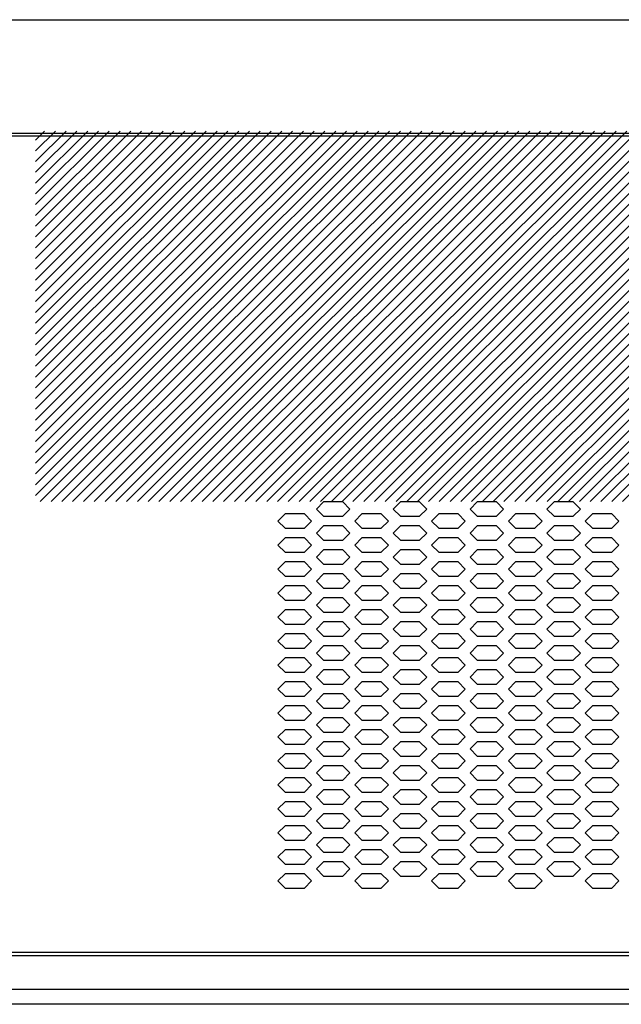
# Model space of a CAD drawing. Extents: x 36864 to 215784, y 5609 to 42115.
# Drawn here: x 190131 to 190381, y 39773 to 40183 of the extents above; entities that cross this region are included whole.
import ezdxf

# ---------------------------------------------------------------- set-up
doc = ezdxf.new("R2010")
doc.units = 0
doc.layers.get('0').update_dxf_attribs({"linetype": 'CONTINUOUS'})
for name, color, linetype in [('20_SUPERFICI', 7, 'CONTINUOUS'), ('430121901_new_view_5_BL37', 7, 'CONTINUOUS'), ('430121921_new_view_5_BL1', 7, 'CONTINUOUS'), ('430122550_new_view_5_BL6', 7, 'CONTINUOUS'), ('DISEGNO', 7, 'CONTINUOUS')]:
    doc.layers.add(name, color=color, linetype=linetype)

# ---------------------------------------------------------------- blocks, each defined once
blk = doc.blocks.new('carter-front-94')
for p, q in [((205428.94, 36105.64), (204489.24, 36105.64)), ((204489.24, 35764.44), (205428.94, 35764.44))]:
    blk.add_line(p, q)
at = {"layer": '20_SUPERFICI', "color": 3, "linetype": 'Continuous'}
for p, q in [((204619.34, 35952.16), (204616.34, 35949.16)), ((204627.34, 35952.16), (204619.34, 35952.16)), ((204630.34, 35949.16), (204627.34, 35952.16)), ((204651.34, 35952.16), (204648.34, 35949.16)), ((204659.34, 35952.16), (204651.34, 35952.16)), ((204662.34, 35949.16), (204659.34, 35952.16)), ((204683.34, 35952.16), (204680.34, 35949.16)), ((204691.34, 35952.16), (204683.34, 35952.16)), ((204694.34, 35949.16), (204691.34, 35952.16)), ((204715.34, 35952.16), (204712.34, 35949.16)), ((204723.34, 35952.16), (204715.34, 35952.16)), ((204726.34, 35949.16), (204723.34, 35952.16)), ((204603.34, 35947.16), (204600.34, 35944.16)), ((204611.34, 35947.16), (204603.34, 35947.16)), ((204614.34, 35944.16), (204611.34, 35947.16)), ((204616.34, 35949.16), (204619.34, 35946.16)), ((204627.34, 35946.16), (204630.34, 35949.16)), ((204635.34, 35947.16), (204632.34, 35944.16)), ((204643.34, 35947.16), (204635.34, 35947.16)), ((204646.34, 35944.16), (204643.34, 35947.16)), ((204648.34, 35949.16), (204651.34, 35946.16)), ((204659.34, 35946.16), (204662.34, 35949.16)), ((204667.34, 35947.16), (204664.34, 35944.16)), ((204675.34, 35947.16), (204667.34, 35947.16)), ((204678.34, 35944.16), (204675.34, 35947.16)), ((204680.34, 35949.16), (204683.34, 35946.16)), ((204691.34, 35946.16), (204694.34, 35949.16)), ((204699.34, 35947.16), (204696.34, 35944.16)), ((204707.34, 35947.16), (204699.34, 35947.16)), ((204710.34, 35944.16), (204707.34, 35947.16)), ((204712.34, 35949.16), (204715.34, 35946.16)), ((204723.34, 35946.16), (204726.34, 35949.16)), ((204731.34, 35947.16), (204728.34, 35944.16)), ((204739.34, 35947.16), (204731.34, 35947.16)), ((204742.34, 35944.16), (204739.34, 35947.16)), ((204600.34, 35944.16), (204603.34, 35941.16)), ((204611.34, 35941.16), (204614.34, 35944.16)), ((204619.34, 35946.16), (204627.34, 35946.16)), ((204632.34, 35944.16), (204635.34, 35941.16)), ((204643.34, 35941.16), (204646.34, 35944.16)), ((204651.34, 35946.16), (204659.34, 35946.16)), ((204664.34, 35944.16), (204667.34, 35941.16)), ((204675.34, 35941.16), (204678.34, 35944.16)), ((204683.34, 35946.16), (204691.34, 35946.16)), ((204696.34, 35944.16), (204699.34, 35941.16)), ((204707.34, 35941.16), (204710.34, 35944.16)), ((204715.34, 35946.16), (204723.34, 35946.16)), ((204728.34, 35944.16), (204731.34, 35941.16)), ((204739.34, 35941.16), (204742.34, 35944.16)), ((204603.34, 35941.16), (204611.34, 35941.16)), ((204619.34, 35942.16), (204616.34, 35939.16)), ((204616.34, 35939.16), (204619.34, 35936.16)), ((204627.34, 35942.16), (204619.34, 35942.16)), ((204630.34, 35939.16), (204627.34, 35942.16)), ((204627.34, 35936.16), (204630.34, 35939.16)), ((204635.34, 35941.16), (204643.34, 35941.16)), ((204651.34, 35942.16), (204648.34, 35939.16)), ((204648.34, 35939.16), (204651.34, 35936.16)), ((204659.34, 35942.16), (204651.34, 35942.16)), ((204662.34, 35939.16), (204659.34, 35942.16)), ((204659.34, 35936.16), (204662.34, 35939.16)), ((204667.34, 35941.16), (204675.34, 35941.16)), ((204683.34, 35942.16), (204680.34, 35939.16)), ((204680.34, 35939.16), (204683.34, 35936.16)), ((204691.34, 35942.16), (204683.34, 35942.16)), ((204694.34, 35939.16), (204691.34, 35942.16)), ((204691.34, 35936.16), (204694.34, 35939.16)), ((204699.34, 35941.16), (204707.34, 35941.16)), ((204715.34, 35942.16), (204712.34, 35939.16)), ((204712.34, 35939.16), (204715.34, 35936.16)), ((204723.34, 35942.16), (204715.34, 35942.16)), ((204726.34, 35939.16), (204723.34, 35942.16)), ((204723.34, 35936.16), (204726.34, 35939.16)), ((204731.34, 35941.16), (204739.34, 35941.16)), ((204603.34, 35937.16), (204600.34, 35934.16)), ((204611.34, 35937.16), (204603.34, 35937.16)), ((204614.34, 35934.16), (204611.34, 35937.16)), ((204619.34, 35936.16), (204627.34, 35936.16)), ((204635.34, 35937.16), (204632.34, 35934.16)), ((204643.34, 35937.16), (204635.34, 35937.16)), ((204646.34, 35934.16), (204643.34, 35937.16)), ((204651.34, 35936.16), (204659.34, 35936.16)), ((204667.34, 35937.16), (204664.34, 35934.16)), ((204675.34, 35937.16), (204667.34, 35937.16)), ((204678.34, 35934.16), (204675.34, 35937.16)), ((204683.34, 35936.16), (204691.34, 35936.16)), ((204699.34, 35937.16), (204696.34, 35934.16)), ((204707.34, 35937.16), (204699.34, 35937.16)), ((204710.34, 35934.16), (204707.34, 35937.16)), ((204715.34, 35936.16), (204723.34, 35936.16)), ((204731.34, 35937.16), (204728.34, 35934.16)), ((204739.34, 35937.16), (204731.34, 35937.16)), ((204742.34, 35934.16), (204739.34, 35937.16)), ((204600.34, 35934.16), (204603.34, 35931.16)), ((204603.34, 35931.16), (204611.34, 35931.16)), ((204611.34, 35931.16), (204614.34, 35934.16)), ((204619.34, 35932.16), (204616.34, 35929.16)), ((204627.34, 35932.16), (204619.34, 35932.16)), ((204630.34, 35929.16), (204627.34, 35932.16)), ((204632.34, 35934.16), (204635.34, 35931.16)), ((204635.34, 35931.16), (204643.34, 35931.16)), ((204643.34, 35931.16), (204646.34, 35934.16)), ((204651.34, 35932.16), (204648.34, 35929.16)), ((204659.34, 35932.16), (204651.34, 35932.16)), ((204662.34, 35929.16), (204659.34, 35932.16)), ((204664.34, 35934.16), (204667.34, 35931.16)), ((204667.34, 35931.16), (204675.34, 35931.16)), ((204675.34, 35931.16), (204678.34, 35934.16)), ((204683.34, 35932.16), (204680.34, 35929.16)), ((204691.34, 35932.16), (204683.34, 35932.16)), ((204694.34, 35929.16), (204691.34, 35932.16)), ((204696.34, 35934.16), (204699.34, 35931.16)), ((204699.34, 35931.16), (204707.34, 35931.16)), ((204707.34, 35931.16), (204710.34, 35934.16)), ((204715.34, 35932.16), (204712.34, 35929.16)), ((204723.34, 35932.16), (204715.34, 35932.16)), ((204726.34, 35929.16), (204723.34, 35932.16)), ((204728.34, 35934.16), (204731.34, 35931.16)), ((204731.34, 35931.16), (204739.34, 35931.16)), ((204739.34, 35931.16), (204742.34, 35934.16)), ((204603.34, 35927.16), (204600.34, 35924.16)), ((204611.34, 35927.16), (204603.34, 35927.16)), ((204614.34, 35924.16), (204611.34, 35927.16)), ((204616.34, 35929.16), (204619.34, 35926.16)), ((204627.34, 35926.16), (204630.34, 35929.16)), ((204635.34, 35927.16), (204632.34, 35924.16)), ((204643.34, 35927.16), (204635.34, 35927.16)), ((204646.34, 35924.16), (204643.34, 35927.16)), ((204648.34, 35929.16), (204651.34, 35926.16)), ((204659.34, 35926.16), (204662.34, 35929.16)), ((204667.34, 35927.16), (204664.34, 35924.16)), ((204675.34, 35927.16), (204667.34, 35927.16)), ((204678.34, 35924.16), (204675.34, 35927.16)), ((204680.34, 35929.16), (204683.34, 35926.16)), ((204691.34, 35926.16), (204694.34, 35929.16)), ((204699.34, 35927.16), (204696.34, 35924.16)), ((204707.34, 35927.16), (204699.34, 35927.16)), ((204710.34, 35924.16), (204707.34, 35927.16)), ((204712.34, 35929.16), (204715.34, 35926.16)), ((204723.34, 35926.16), (204726.34, 35929.16)), ((204731.34, 35927.16), (204728.34, 35924.16)), ((204739.34, 35927.16), (204731.34, 35927.16)), ((204742.34, 35924.16), (204739.34, 35927.16)), ((204600.34, 35924.16), (204603.34, 35921.16)), ((204611.34, 35921.16), (204614.34, 35924.16)), ((204619.34, 35926.16), (204627.34, 35926.16)), ((204632.34, 35924.16), (204635.34, 35921.16)), ((204643.34, 35921.16), (204646.34, 35924.16)), ((204651.34, 35926.16), (204659.34, 35926.16)), ((204664.34, 35924.16), (204667.34, 35921.16)), ((204675.34, 35921.16), (204678.34, 35924.16)), ((204683.34, 35926.16), (204691.34, 35926.16)), ((204696.34, 35924.16), (204699.34, 35921.16)), ((204707.34, 35921.16), (204710.34, 35924.16)), ((204715.34, 35926.16), (204723.34, 35926.16)), ((204728.34, 35924.16), (204731.34, 35921.16)), ((204739.34, 35921.16), (204742.34, 35924.16)), ((204603.34, 35921.16), (204611.34, 35921.16)), ((204619.34, 35922.16), (204616.34, 35919.16)), ((204616.34, 35919.16), (204619.34, 35916.16)), ((204627.34, 35922.16), (204619.34, 35922.16)), ((204630.34, 35919.16), (204627.34, 35922.16)), ((204627.34, 35916.16), (204630.34, 35919.16)), ((204635.34, 35921.16), (204643.34, 35921.16)), ((204651.34, 35922.16), (204648.34, 35919.16)), ((204648.34, 35919.16), (204651.34, 35916.16)), ((204659.34, 35922.16), (204651.34, 35922.16)), ((204662.34, 35919.16), (204659.34, 35922.16)), ((204659.34, 35916.16), (204662.34, 35919.16)), ((204667.34, 35921.16), (204675.34, 35921.16)), ((204683.34, 35922.16), (204680.34, 35919.16)), ((204680.34, 35919.16), (204683.34, 35916.16)), ((204691.34, 35922.16), (204683.34, 35922.16)), ((204694.34, 35919.16), (204691.34, 35922.16)), ((204691.34, 35916.16), (204694.34, 35919.16)), ((204699.34, 35921.16), (204707.34, 35921.16)), ((204715.34, 35922.16), (204712.34, 35919.16)), ((204712.34, 35919.16), (204715.34, 35916.16)), ((204723.34, 35922.16), (204715.34, 35922.16)), ((204726.34, 35919.16), (204723.34, 35922.16)), ((204723.34, 35916.16), (204726.34, 35919.16)), ((204731.34, 35921.16), (204739.34, 35921.16)), ((204603.34, 35917.16), (204600.34, 35914.16)), ((204600.34, 35914.16), (204603.34, 35911.16)), ((204611.34, 35917.16), (204603.34, 35917.16)), ((204614.34, 35914.16), (204611.34, 35917.16)), ((204611.34, 35911.16), (204614.34, 35914.16)), ((204619.34, 35916.16), (204627.34, 35916.16)), ((204635.34, 35917.16), (204632.34, 35914.16)), ((204632.34, 35914.16), (204635.34, 35911.16)), ((204643.34, 35917.16), (204635.34, 35917.16)), ((204646.34, 35914.16), (204643.34, 35917.16)), ((204643.34, 35911.16), (204646.34, 35914.16)), ((204651.34, 35916.16), (204659.34, 35916.16)), ((204667.34, 35917.16), (204664.34, 35914.16)), ((204664.34, 35914.16), (204667.34, 35911.16)), ((204675.34, 35917.16), (204667.34, 35917.16)), ((204678.34, 35914.16), (204675.34, 35917.16)), ((204675.34, 35911.16), (204678.34, 35914.16)), ((204683.34, 35916.16), (204691.34, 35916.16)), ((204699.34, 35917.16), (204696.34, 35914.16)), ((204696.34, 35914.16), (204699.34, 35911.16)), ((204707.34, 35917.16), (204699.34, 35917.16)), ((204710.34, 35914.16), (204707.34, 35917.16)), ((204707.34, 35911.16), (204710.34, 35914.16)), ((204715.34, 35916.16), (204723.34, 35916.16)), ((204731.34, 35917.16), (204728.34, 35914.16)), ((204728.34, 35914.16), (204731.34, 35911.16)), ((204739.34, 35917.16), (204731.34, 35917.16)), ((204742.34, 35914.16), (204739.34, 35917.16)), ((204739.34, 35911.16), (204742.34, 35914.16)), ((204603.34, 35911.16), (204611.34, 35911.16)), ((204619.34, 35912.16), (204616.34, 35909.16)), ((204627.34, 35912.16), (204619.34, 35912.16)), ((204630.34, 35909.16), (204627.34, 35912.16)), ((204635.34, 35911.16), (204643.34, 35911.16)), ((204651.34, 35912.16), (204648.34, 35909.16)), ((204659.34, 35912.16), (204651.34, 35912.16)), ((204662.34, 35909.16), (204659.34, 35912.16)), ((204667.34, 35911.16), (204675.34, 35911.16)), ((204683.34, 35912.16), (204680.34, 35909.16)), ((204691.34, 35912.16), (204683.34, 35912.16)), ((204694.34, 35909.16), (204691.34, 35912.16)), ((204699.34, 35911.16), (204707.34, 35911.16)), ((204715.34, 35912.16), (204712.34, 35909.16)), ((204723.34, 35912.16), (204715.34, 35912.16)), ((204726.34, 35909.16), (204723.34, 35912.16)), ((204731.34, 35911.16), (204739.34, 35911.16)), ((204603.34, 35907.16), (204600.34, 35904.16)), ((204611.34, 35907.16), (204603.34, 35907.16)), ((204614.34, 35904.16), (204611.34, 35907.16)), ((204616.34, 35909.16), (204619.34, 35906.16)), ((204619.34, 35906.16), (204627.34, 35906.16)), ((204627.34, 35906.16), (204630.34, 35909.16)), ((204635.34, 35907.16), (204632.34, 35904.16)), ((204643.34, 35907.16), (204635.34, 35907.16)), ((204646.34, 35904.16), (204643.34, 35907.16)), ((204648.34, 35909.16), (204651.34, 35906.16)), ((204651.34, 35906.16), (204659.34, 35906.16)), ((204659.34, 35906.16), (204662.34, 35909.16)), ((204667.34, 35907.16), (204664.34, 35904.16)), ((204675.34, 35907.16), (204667.34, 35907.16)), ((204678.34, 35904.16), (204675.34, 35907.16)), ((204680.34, 35909.16), (204683.34, 35906.16)), ((204683.34, 35906.16), (204691.34, 35906.16)), ((204691.34, 35906.16), (204694.34, 35909.16)), ((204699.34, 35907.16), (204696.34, 35904.16)), ((204707.34, 35907.16), (204699.34, 35907.16)), ((204710.34, 35904.16), (204707.34, 35907.16)), ((204712.34, 35909.16), (204715.34, 35906.16)), ((204715.34, 35906.16), (204723.34, 35906.16)), ((204723.34, 35906.16), (204726.34, 35909.16)), ((204731.34, 35907.16), (204728.34, 35904.16)), ((204739.34, 35907.16), (204731.34, 35907.16)), ((204742.34, 35904.16), (204739.34, 35907.16)), ((204600.34, 35904.16), (204603.34, 35901.16)), ((204611.34, 35901.16), (204614.34, 35904.16)), ((204619.34, 35902.16), (204616.34, 35899.16)), ((204627.34, 35902.16), (204619.34, 35902.16)), ((204630.34, 35899.16), (204627.34, 35902.16)), ((204632.34, 35904.16), (204635.34, 35901.16)), ((204643.34, 35901.16), (204646.34, 35904.16)), ((204651.34, 35902.16), (204648.34, 35899.16)), ((204659.34, 35902.16), (204651.34, 35902.16)), ((204662.34, 35899.16), (204659.34, 35902.16)), ((204664.34, 35904.16), (204667.34, 35901.16)), ((204675.34, 35901.16), (204678.34, 35904.16)), ((204683.34, 35902.16), (204680.34, 35899.16)), ((204691.34, 35902.16), (204683.34, 35902.16)), ((204694.34, 35899.16), (204691.34, 35902.16)), ((204696.34, 35904.16), (204699.34, 35901.16)), ((204707.34, 35901.16), (204710.34, 35904.16)), ((204715.34, 35902.16), (204712.34, 35899.16)), ((204723.34, 35902.16), (204715.34, 35902.16)), ((204726.34, 35899.16), (204723.34, 35902.16)), ((204728.34, 35904.16), (204731.34, 35901.16)), ((204739.34, 35901.16), (204742.34, 35904.16)), ((204603.34, 35901.16), (204611.34, 35901.16)), ((204616.34, 35899.16), (204619.34, 35896.16)), ((204627.34, 35896.16), (204630.34, 35899.16)), ((204635.34, 35901.16), (204643.34, 35901.16)), ((204648.34, 35899.16), (204651.34, 35896.16)), ((204659.34, 35896.16), (204662.34, 35899.16)), ((204667.34, 35901.16), (204675.34, 35901.16)), ((204680.34, 35899.16), (204683.34, 35896.16)), ((204691.34, 35896.16), (204694.34, 35899.16)), ((204699.34, 35901.16), (204707.34, 35901.16)), ((204712.34, 35899.16), (204715.34, 35896.16)), ((204723.34, 35896.16), (204726.34, 35899.16)), ((204731.34, 35901.16), (204739.34, 35901.16)), ((204603.34, 35897.16), (204600.34, 35894.16)), ((204600.34, 35894.16), (204603.34, 35891.16)), ((204611.34, 35897.16), (204603.34, 35897.16)), ((204614.34, 35894.16), (204611.34, 35897.16)), ((204611.34, 35891.16), (204614.34, 35894.16)), ((204619.34, 35896.16), (204627.34, 35896.16)), ((204635.34, 35897.16), (204632.34, 35894.16)), ((204632.34, 35894.16), (204635.34, 35891.16)), ((204643.34, 35897.16), (204635.34, 35897.16)), ((204646.34, 35894.16), (204643.34, 35897.16)), ((204643.34, 35891.16), (204646.34, 35894.16)), ((204651.34, 35896.16), (204659.34, 35896.16)), ((204667.34, 35897.16), (204664.34, 35894.16)), ((204664.34, 35894.16), (204667.34, 35891.16)), ((204675.34, 35897.16), (204667.34, 35897.16)), ((204678.34, 35894.16), (204675.34, 35897.16)), ((204675.34, 35891.16), (204678.34, 35894.16)), ((204683.34, 35896.16), (204691.34, 35896.16)), ((204699.34, 35897.16), (204696.34, 35894.16)), ((204696.34, 35894.16), (204699.34, 35891.16)), ((204707.34, 35897.16), (204699.34, 35897.16)), ((204710.34, 35894.16), (204707.34, 35897.16)), ((204707.34, 35891.16), (204710.34, 35894.16)), ((204715.34, 35896.16), (204723.34, 35896.16)), ((204731.34, 35897.16), (204728.34, 35894.16)), ((204728.34, 35894.16), (204731.34, 35891.16)), ((204739.34, 35897.16), (204731.34, 35897.16)), ((204742.34, 35894.16), (204739.34, 35897.16)), ((204739.34, 35891.16), (204742.34, 35894.16)), ((204603.34, 35891.16), (204611.34, 35891.16)), ((204619.34, 35892.16), (204616.34, 35889.16)), ((204627.34, 35892.16), (204619.34, 35892.16)), ((204630.34, 35889.16), (204627.34, 35892.16)), ((204635.34, 35891.16), (204643.34, 35891.16)), ((204651.34, 35892.16), (204648.34, 35889.16)), ((204659.34, 35892.16), (204651.34, 35892.16)), ((204662.34, 35889.16), (204659.34, 35892.16)), ((204667.34, 35891.16), (204675.34, 35891.16)), ((204683.34, 35892.16), (204680.34, 35889.16)), ((204691.34, 35892.16), (204683.34, 35892.16)), ((204694.34, 35889.16), (204691.34, 35892.16)), ((204699.34, 35891.16), (204707.34, 35891.16)), ((204715.34, 35892.16), (204712.34, 35889.16)), ((204723.34, 35892.16), (204715.34, 35892.16)), ((204726.34, 35889.16), (204723.34, 35892.16)), ((204731.34, 35891.16), (204739.34, 35891.16)), ((204603.34, 35887.16), (204600.34, 35884.16)), ((204611.34, 35887.16), (204603.34, 35887.16)), ((204614.34, 35884.16), (204611.34, 35887.16)), ((204616.34, 35889.16), (204619.34, 35886.16)), ((204619.34, 35886.16), (204627.34, 35886.16)), ((204627.34, 35886.16), (204630.34, 35889.16)), ((204635.34, 35887.16), (204632.34, 35884.16)), ((204643.34, 35887.16), (204635.34, 35887.16)), ((204646.34, 35884.16), (204643.34, 35887.16)), ((204648.34, 35889.16), (204651.34, 35886.16)), ((204651.34, 35886.16), (204659.34, 35886.16)), ((204659.34, 35886.16), (204662.34, 35889.16)), ((204667.34, 35887.16), (204664.34, 35884.16)), ((204675.34, 35887.16), (204667.34, 35887.16)), ((204678.34, 35884.16), (204675.34, 35887.16)), ((204680.34, 35889.16), (204683.34, 35886.16)), ((204683.34, 35886.16), (204691.34, 35886.16)), ((204691.34, 35886.16), (204694.34, 35889.16)), ((204699.34, 35887.16), (204696.34, 35884.16)), ((204707.34, 35887.16), (204699.34, 35887.16)), ((204710.34, 35884.16), (204707.34, 35887.16)), ((204712.34, 35889.16), (204715.34, 35886.16)), ((204715.34, 35886.16), (204723.34, 35886.16)), ((204723.34, 35886.16), (204726.34, 35889.16)), ((204731.34, 35887.16), (204728.34, 35884.16)), ((204739.34, 35887.16), (204731.34, 35887.16)), ((204742.34, 35884.16), (204739.34, 35887.16)), ((204600.34, 35884.16), (204603.34, 35881.16)), ((204611.34, 35881.16), (204614.34, 35884.16)), ((204619.34, 35882.16), (204616.34, 35879.16)), ((204627.34, 35882.16), (204619.34, 35882.16)), ((204630.34, 35879.16), (204627.34, 35882.16)), ((204632.34, 35884.16), (204635.34, 35881.16)), ((204643.34, 35881.16), (204646.34, 35884.16)), ((204651.34, 35882.16), (204648.34, 35879.16)), ((204659.34, 35882.16), (204651.34, 35882.16)), ((204662.34, 35879.16), (204659.34, 35882.16)), ((204664.34, 35884.16), (204667.34, 35881.16)), ((204675.34, 35881.16), (204678.34, 35884.16)), ((204683.34, 35882.16), (204680.34, 35879.16)), ((204691.34, 35882.16), (204683.34, 35882.16)), ((204694.34, 35879.16), (204691.34, 35882.16)), ((204696.34, 35884.16), (204699.34, 35881.16)), ((204707.34, 35881.16), (204710.34, 35884.16)), ((204715.34, 35882.16), (204712.34, 35879.16)), ((204723.34, 35882.16), (204715.34, 35882.16)), ((204726.34, 35879.16), (204723.34, 35882.16)), ((204728.34, 35884.16), (204731.34, 35881.16)), ((204739.34, 35881.16), (204742.34, 35884.16)), ((204603.34, 35881.16), (204611.34, 35881.16)), ((204616.34, 35879.16), (204619.34, 35876.16)), ((204627.34, 35876.16), (204630.34, 35879.16)), ((204635.34, 35881.16), (204643.34, 35881.16)), ((204648.34, 35879.16), (204651.34, 35876.16)), ((204659.34, 35876.16), (204662.34, 35879.16)), ((204667.34, 35881.16), (204675.34, 35881.16)), ((204680.34, 35879.16), (204683.34, 35876.16)), ((204691.34, 35876.16), (204694.34, 35879.16)), ((204699.34, 35881.16), (204707.34, 35881.16)), ((204712.34, 35879.16), (204715.34, 35876.16)), ((204723.34, 35876.16), (204726.34, 35879.16)), ((204731.34, 35881.16), (204739.34, 35881.16)), ((204603.34, 35877.16), (204600.34, 35874.16)), ((204600.34, 35874.16), (204603.34, 35871.16)), ((204611.34, 35877.16), (204603.34, 35877.16)), ((204614.34, 35874.16), (204611.34, 35877.16)), ((204611.34, 35871.16), (204614.34, 35874.16)), ((204619.34, 35876.16), (204627.34, 35876.16)), ((204635.34, 35877.16), (204632.34, 35874.16)), ((204632.34, 35874.16), (204635.34, 35871.16)), ((204643.34, 35877.16), (204635.34, 35877.16)), ((204646.34, 35874.16), (204643.34, 35877.16)), ((204643.34, 35871.16), (204646.34, 35874.16)), ((204651.34, 35876.16), (204659.34, 35876.16)), ((204667.34, 35877.16), (204664.34, 35874.16)), ((204664.34, 35874.16), (204667.34, 35871.16)), ((204675.34, 35877.16), (204667.34, 35877.16)), ((204678.34, 35874.16), (204675.34, 35877.16)), ((204675.34, 35871.16), (204678.34, 35874.16)), ((204683.34, 35876.16), (204691.34, 35876.16)), ((204699.34, 35877.16), (204696.34, 35874.16)), ((204696.34, 35874.16), (204699.34, 35871.16)), ((204707.34, 35877.16), (204699.34, 35877.16)), ((204710.34, 35874.16), (204707.34, 35877.16)), ((204707.34, 35871.16), (204710.34, 35874.16)), ((204715.34, 35876.16), (204723.34, 35876.16)), ((204731.34, 35877.16), (204728.34, 35874.16)), ((204728.34, 35874.16), (204731.34, 35871.16)), ((204739.34, 35877.16), (204731.34, 35877.16)), ((204742.34, 35874.16), (204739.34, 35877.16)), ((204739.34, 35871.16), (204742.34, 35874.16)), ((204603.34, 35871.16), (204611.34, 35871.16)), ((204619.34, 35872.16), (204616.34, 35869.16)), ((204616.34, 35869.16), (204619.34, 35866.16)), ((204627.34, 35872.16), (204619.34, 35872.16)), ((204630.34, 35869.16), (204627.34, 35872.16)), ((204627.34, 35866.16), (204630.34, 35869.16)), ((204635.34, 35871.16), (204643.34, 35871.16)), ((204651.34, 35872.16), (204648.34, 35869.16)), ((204648.34, 35869.16), (204651.34, 35866.16)), ((204659.34, 35872.16), (204651.34, 35872.16)), ((204662.34, 35869.16), (204659.34, 35872.16)), ((204659.34, 35866.16), (204662.34, 35869.16)), ((204667.34, 35871.16), (204675.34, 35871.16)), ((204683.34, 35872.16), (204680.34, 35869.16)), ((204680.34, 35869.16), (204683.34, 35866.16)), ((204691.34, 35872.16), (204683.34, 35872.16)), ((204694.34, 35869.16), (204691.34, 35872.16)), ((204691.34, 35866.16), (204694.34, 35869.16)), ((204699.34, 35871.16), (204707.34, 35871.16)), ((204715.34, 35872.16), (204712.34, 35869.16)), ((204712.34, 35869.16), (204715.34, 35866.16)), ((204723.34, 35872.16), (204715.34, 35872.16)), ((204726.34, 35869.16), (204723.34, 35872.16)), ((204723.34, 35866.16), (204726.34, 35869.16)), ((204731.34, 35871.16), (204739.34, 35871.16)), ((204603.34, 35867.16), (204600.34, 35864.16)), ((204611.34, 35867.16), (204603.34, 35867.16)), ((204614.34, 35864.16), (204611.34, 35867.16)), ((204619.34, 35866.16), (204627.34, 35866.16)), ((204635.34, 35867.16), (204632.34, 35864.16)), ((204643.34, 35867.16), (204635.34, 35867.16)), ((204646.34, 35864.16), (204643.34, 35867.16)), ((204651.34, 35866.16), (204659.34, 35866.16)), ((204667.34, 35867.16), (204664.34, 35864.16)), ((204675.34, 35867.16), (204667.34, 35867.16)), ((204678.34, 35864.16), (204675.34, 35867.16)), ((204683.34, 35866.16), (204691.34, 35866.16)), ((204699.34, 35867.16), (204696.34, 35864.16)), ((204707.34, 35867.16), (204699.34, 35867.16)), ((204710.34, 35864.16), (204707.34, 35867.16)), ((204715.34, 35866.16), (204723.34, 35866.16)), ((204731.34, 35867.16), (204728.34, 35864.16)), ((204739.34, 35867.16), (204731.34, 35867.16)), ((204742.34, 35864.16), (204739.34, 35867.16)), ((204600.34, 35864.16), (204603.34, 35861.16)), ((204603.34, 35861.16), (204611.34, 35861.16)), ((204611.34, 35861.16), (204614.34, 35864.16)), ((204619.34, 35862.16), (204616.34, 35859.16)), ((204627.34, 35862.16), (204619.34, 35862.16)), ((204630.34, 35859.16), (204627.34, 35862.16)), ((204632.34, 35864.16), (204635.34, 35861.16)), ((204635.34, 35861.16), (204643.34, 35861.16)), ((204643.34, 35861.16), (204646.34, 35864.16)), ((204651.34, 35862.16), (204648.34, 35859.16)), ((204659.34, 35862.16), (204651.34, 35862.16)), ((204662.34, 35859.16), (204659.34, 35862.16)), ((204664.34, 35864.16), (204667.34, 35861.16)), ((204667.34, 35861.16), (204675.34, 35861.16)), ((204675.34, 35861.16), (204678.34, 35864.16)), ((204683.34, 35862.16), (204680.34, 35859.16)), ((204691.34, 35862.16), (204683.34, 35862.16)), ((204694.34, 35859.16), (204691.34, 35862.16)), ((204696.34, 35864.16), (204699.34, 35861.16)), ((204699.34, 35861.16), (204707.34, 35861.16)), ((204707.34, 35861.16), (204710.34, 35864.16)), ((204715.34, 35862.16), (204712.34, 35859.16)), ((204723.34, 35862.16), (204715.34, 35862.16)), ((204726.34, 35859.16), (204723.34, 35862.16)), ((204728.34, 35864.16), (204731.34, 35861.16)), ((204731.34, 35861.16), (204739.34, 35861.16)), ((204739.34, 35861.16), (204742.34, 35864.16)), ((204603.34, 35857.16), (204600.34, 35854.16)), ((204611.34, 35857.16), (204603.34, 35857.16)), ((204614.34, 35854.16), (204611.34, 35857.16)), ((204616.34, 35859.16), (204619.34, 35856.16)), ((204627.34, 35856.16), (204630.34, 35859.16)), ((204635.34, 35857.16), (204632.34, 35854.16)), ((204643.34, 35857.16), (204635.34, 35857.16)), ((204646.34, 35854.16), (204643.34, 35857.16)), ((204648.34, 35859.16), (204651.34, 35856.16)), ((204659.34, 35856.16), (204662.34, 35859.16)), ((204667.34, 35857.16), (204664.34, 35854.16)), ((204675.34, 35857.16), (204667.34, 35857.16)), ((204678.34, 35854.16), (204675.34, 35857.16)), ((204680.34, 35859.16), (204683.34, 35856.16)), ((204691.34, 35856.16), (204694.34, 35859.16)), ((204699.34, 35857.16), (204696.34, 35854.16)), ((204707.34, 35857.16), (204699.34, 35857.16)), ((204710.34, 35854.16), (204707.34, 35857.16)), ((204712.34, 35859.16), (204715.34, 35856.16)), ((204723.34, 35856.16), (204726.34, 35859.16)), ((204731.34, 35857.16), (204728.34, 35854.16)), ((204739.34, 35857.16), (204731.34, 35857.16)), ((204742.34, 35854.16), (204739.34, 35857.16)), ((204600.34, 35854.16), (204603.34, 35851.16)), ((204611.34, 35851.16), (204614.34, 35854.16)), ((204619.34, 35856.16), (204627.34, 35856.16)), ((204632.34, 35854.16), (204635.34, 35851.16)), ((204643.34, 35851.16), (204646.34, 35854.16)), ((204651.34, 35856.16), (204659.34, 35856.16)), ((204664.34, 35854.16), (204667.34, 35851.16)), ((204675.34, 35851.16), (204678.34, 35854.16)), ((204683.34, 35856.16), (204691.34, 35856.16)), ((204696.34, 35854.16), (204699.34, 35851.16)), ((204707.34, 35851.16), (204710.34, 35854.16)), ((204715.34, 35856.16), (204723.34, 35856.16)), ((204728.34, 35854.16), (204731.34, 35851.16)), ((204739.34, 35851.16), (204742.34, 35854.16)), ((204603.34, 35851.16), (204611.34, 35851.16)), ((204619.34, 35852.16), (204616.34, 35849.16)), ((204616.34, 35849.16), (204619.34, 35846.16)), ((204627.34, 35852.16), (204619.34, 35852.16)), ((204630.34, 35849.16), (204627.34, 35852.16)), ((204627.34, 35846.16), (204630.34, 35849.16)), ((204635.34, 35851.16), (204643.34, 35851.16)), ((204651.34, 35852.16), (204648.34, 35849.16)), ((204648.34, 35849.16), (204651.34, 35846.16)), ((204659.34, 35852.16), (204651.34, 35852.16)), ((204662.34, 35849.16), (204659.34, 35852.16)), ((204659.34, 35846.16), (204662.34, 35849.16)), ((204667.34, 35851.16), (204675.34, 35851.16)), ((204683.34, 35852.16), (204680.34, 35849.16)), ((204680.34, 35849.16), (204683.34, 35846.16)), ((204691.34, 35852.16), (204683.34, 35852.16)), ((204694.34, 35849.16), (204691.34, 35852.16)), ((204691.34, 35846.16), (204694.34, 35849.16)), ((204699.34, 35851.16), (204707.34, 35851.16)), ((204715.34, 35852.16), (204712.34, 35849.16)), ((204712.34, 35849.16), (204715.34, 35846.16)), ((204723.34, 35852.16), (204715.34, 35852.16)), ((204726.34, 35849.16), (204723.34, 35852.16)), ((204723.34, 35846.16), (204726.34, 35849.16)), ((204731.34, 35851.16), (204739.34, 35851.16)), ((204603.34, 35847.16), (204600.34, 35844.16)), ((204611.34, 35847.16), (204603.34, 35847.16)), ((204614.34, 35844.16), (204611.34, 35847.16)), ((204619.34, 35846.16), (204627.34, 35846.16)), ((204635.34, 35847.16), (204632.34, 35844.16)), ((204643.34, 35847.16), (204635.34, 35847.16)), ((204646.34, 35844.16), (204643.34, 35847.16)), ((204651.34, 35846.16), (204659.34, 35846.16)), ((204667.34, 35847.16), (204664.34, 35844.16)), ((204675.34, 35847.16), (204667.34, 35847.16)), ((204678.34, 35844.16), (204675.34, 35847.16)), ((204683.34, 35846.16), (204691.34, 35846.16)), ((204699.34, 35847.16), (204696.34, 35844.16)), ((204707.34, 35847.16), (204699.34, 35847.16)), ((204710.34, 35844.16), (204707.34, 35847.16)), ((204715.34, 35846.16), (204723.34, 35846.16)), ((204731.34, 35847.16), (204728.34, 35844.16)), ((204739.34, 35847.16), (204731.34, 35847.16)), ((204742.34, 35844.16), (204739.34, 35847.16)), ((204600.34, 35844.16), (204603.34, 35841.16)), ((204603.34, 35841.16), (204611.34, 35841.16)), ((204611.34, 35841.16), (204614.34, 35844.16)), ((204619.34, 35842.16), (204616.34, 35839.16)), ((204627.34, 35842.16), (204619.34, 35842.16)), ((204630.34, 35839.16), (204627.34, 35842.16)), ((204632.34, 35844.16), (204635.34, 35841.16)), ((204635.34, 35841.16), (204643.34, 35841.16)), ((204643.34, 35841.16), (204646.34, 35844.16)), ((204651.34, 35842.16), (204648.34, 35839.16)), ((204659.34, 35842.16), (204651.34, 35842.16)), ((204662.34, 35839.16), (204659.34, 35842.16)), ((204664.34, 35844.16), (204667.34, 35841.16)), ((204667.34, 35841.16), (204675.34, 35841.16)), ((204675.34, 35841.16), (204678.34, 35844.16)), ((204683.34, 35842.16), (204680.34, 35839.16)), ((204691.34, 35842.16), (204683.34, 35842.16)), ((204694.34, 35839.16), (204691.34, 35842.16)), ((204696.34, 35844.16), (204699.34, 35841.16)), ((204699.34, 35841.16), (204707.34, 35841.16)), ((204707.34, 35841.16), (204710.34, 35844.16)), ((204715.34, 35842.16), (204712.34, 35839.16)), ((204723.34, 35842.16), (204715.34, 35842.16)), ((204726.34, 35839.16), (204723.34, 35842.16)), ((204728.34, 35844.16), (204731.34, 35841.16)), ((204731.34, 35841.16), (204739.34, 35841.16)), ((204739.34, 35841.16), (204742.34, 35844.16)), ((204603.34, 35837.16), (204600.34, 35834.16)), ((204611.34, 35837.16), (204603.34, 35837.16)), ((204614.34, 35834.16), (204611.34, 35837.16)), ((204616.34, 35839.16), (204619.34, 35836.16)), ((204619.34, 35836.16), (204627.34, 35836.16)), ((204627.34, 35836.16), (204630.34, 35839.16)), ((204635.34, 35837.16), (204632.34, 35834.16)), ((204643.34, 35837.16), (204635.34, 35837.16)), ((204646.34, 35834.16), (204643.34, 35837.16)), ((204648.34, 35839.16), (204651.34, 35836.16)), ((204651.34, 35836.16), (204659.34, 35836.16)), ((204659.34, 35836.16), (204662.34, 35839.16)), ((204667.34, 35837.16), (204664.34, 35834.16)), ((204675.34, 35837.16), (204667.34, 35837.16)), ((204678.34, 35834.16), (204675.34, 35837.16)), ((204680.34, 35839.16), (204683.34, 35836.16)), ((204683.34, 35836.16), (204691.34, 35836.16)), ((204691.34, 35836.16), (204694.34, 35839.16)), ((204699.34, 35837.16), (204696.34, 35834.16)), ((204707.34, 35837.16), (204699.34, 35837.16)), ((204710.34, 35834.16), (204707.34, 35837.16)), ((204712.34, 35839.16), (204715.34, 35836.16)), ((204715.34, 35836.16), (204723.34, 35836.16)), ((204723.34, 35836.16), (204726.34, 35839.16)), ((204731.34, 35837.16), (204728.34, 35834.16)), ((204739.34, 35837.16), (204731.34, 35837.16)), ((204742.34, 35834.16), (204739.34, 35837.16)), ((204600.34, 35834.16), (204603.34, 35831.16)), ((204611.34, 35831.16), (204614.34, 35834.16)), ((204619.34, 35832.16), (204616.34, 35829.16)), ((204627.34, 35832.16), (204619.34, 35832.16)), ((204630.34, 35829.16), (204627.34, 35832.16)), ((204632.34, 35834.16), (204635.34, 35831.16)), ((204643.34, 35831.16), (204646.34, 35834.16)), ((204651.34, 35832.16), (204648.34, 35829.16)), ((204659.34, 35832.16), (204651.34, 35832.16)), ((204662.34, 35829.16), (204659.34, 35832.16)), ((204664.34, 35834.16), (204667.34, 35831.16)), ((204675.34, 35831.16), (204678.34, 35834.16)), ((204683.34, 35832.16), (204680.34, 35829.16)), ((204691.34, 35832.16), (204683.34, 35832.16)), ((204694.34, 35829.16), (204691.34, 35832.16)), ((204696.34, 35834.16), (204699.34, 35831.16)), ((204707.34, 35831.16), (204710.34, 35834.16)), ((204715.34, 35832.16), (204712.34, 35829.16)), ((204723.34, 35832.16), (204715.34, 35832.16)), ((204726.34, 35829.16), (204723.34, 35832.16)), ((204728.34, 35834.16), (204731.34, 35831.16)), ((204739.34, 35831.16), (204742.34, 35834.16)), ((204603.34, 35831.16), (204611.34, 35831.16)), ((204616.34, 35829.16), (204619.34, 35826.16)), ((204627.34, 35826.16), (204630.34, 35829.16)), ((204635.34, 35831.16), (204643.34, 35831.16)), ((204648.34, 35829.16), (204651.34, 35826.16)), ((204659.34, 35826.16), (204662.34, 35829.16)), ((204667.34, 35831.16), (204675.34, 35831.16)), ((204680.34, 35829.16), (204683.34, 35826.16)), ((204691.34, 35826.16), (204694.34, 35829.16)), ((204699.34, 35831.16), (204707.34, 35831.16)), ((204712.34, 35829.16), (204715.34, 35826.16)), ((204723.34, 35826.16), (204726.34, 35829.16)), ((204731.34, 35831.16), (204739.34, 35831.16)), ((204603.34, 35827.16), (204600.34, 35824.16)), ((204600.34, 35824.16), (204603.34, 35821.16)), ((204611.34, 35827.16), (204603.34, 35827.16)), ((204614.34, 35824.16), (204611.34, 35827.16)), ((204611.34, 35821.16), (204614.34, 35824.16)), ((204619.34, 35826.16), (204627.34, 35826.16)), ((204635.34, 35827.16), (204632.34, 35824.16)), ((204632.34, 35824.16), (204635.34, 35821.16)), ((204643.34, 35827.16), (204635.34, 35827.16)), ((204646.34, 35824.16), (204643.34, 35827.16)), ((204643.34, 35821.16), (204646.34, 35824.16)), ((204651.34, 35826.16), (204659.34, 35826.16)), ((204667.34, 35827.16), (204664.34, 35824.16)), ((204664.34, 35824.16), (204667.34, 35821.16)), ((204675.34, 35827.16), (204667.34, 35827.16)), ((204678.34, 35824.16), (204675.34, 35827.16)), ((204675.34, 35821.16), (204678.34, 35824.16)), ((204683.34, 35826.16), (204691.34, 35826.16)), ((204699.34, 35827.16), (204696.34, 35824.16)), ((204696.34, 35824.16), (204699.34, 35821.16)), ((204707.34, 35827.16), (204699.34, 35827.16)), ((204710.34, 35824.16), (204707.34, 35827.16)), ((204707.34, 35821.16), (204710.34, 35824.16)), ((204715.34, 35826.16), (204723.34, 35826.16)), ((204731.34, 35827.16), (204728.34, 35824.16)), ((204728.34, 35824.16), (204731.34, 35821.16)), ((204739.34, 35827.16), (204731.34, 35827.16)), ((204742.34, 35824.16), (204739.34, 35827.16)), ((204739.34, 35821.16), (204742.34, 35824.16)), ((204603.34, 35821.16), (204611.34, 35821.16)), ((204619.34, 35822.16), (204616.34, 35819.16)), ((204627.34, 35822.16), (204619.34, 35822.16)), ((204630.34, 35819.16), (204627.34, 35822.16)), ((204635.34, 35821.16), (204643.34, 35821.16)), ((204651.34, 35822.16), (204648.34, 35819.16)), ((204659.34, 35822.16), (204651.34, 35822.16)), ((204662.34, 35819.16), (204659.34, 35822.16)), ((204667.34, 35821.16), (204675.34, 35821.16)), ((204683.34, 35822.16), (204680.34, 35819.16)), ((204691.34, 35822.16), (204683.34, 35822.16)), ((204694.34, 35819.16), (204691.34, 35822.16)), ((204699.34, 35821.16), (204707.34, 35821.16)), ((204715.34, 35822.16), (204712.34, 35819.16)), ((204723.34, 35822.16), (204715.34, 35822.16)), ((204726.34, 35819.16), (204723.34, 35822.16)), ((204731.34, 35821.16), (204739.34, 35821.16)), ((204603.34, 35817.16), (204600.34, 35814.16)), ((204611.34, 35817.16), (204603.34, 35817.16)), ((204614.34, 35814.16), (204611.34, 35817.16)), ((204616.34, 35819.16), (204619.34, 35816.16)), ((204619.34, 35816.16), (204627.34, 35816.16)), ((204627.34, 35816.16), (204630.34, 35819.16)), ((204635.34, 35817.16), (204632.34, 35814.16)), ((204643.34, 35817.16), (204635.34, 35817.16)), ((204646.34, 35814.16), (204643.34, 35817.16)), ((204648.34, 35819.16), (204651.34, 35816.16)), ((204651.34, 35816.16), (204659.34, 35816.16)), ((204659.34, 35816.16), (204662.34, 35819.16)), ((204667.34, 35817.16), (204664.34, 35814.16)), ((204675.34, 35817.16), (204667.34, 35817.16)), ((204678.34, 35814.16), (204675.34, 35817.16)), ((204680.34, 35819.16), (204683.34, 35816.16)), ((204683.34, 35816.16), (204691.34, 35816.16)), ((204691.34, 35816.16), (204694.34, 35819.16)), ((204699.34, 35817.16), (204696.34, 35814.16)), ((204707.34, 35817.16), (204699.34, 35817.16)), ((204710.34, 35814.16), (204707.34, 35817.16)), ((204712.34, 35819.16), (204715.34, 35816.16)), ((204715.34, 35816.16), (204723.34, 35816.16)), ((204723.34, 35816.16), (204726.34, 35819.16)), ((204731.34, 35817.16), (204728.34, 35814.16)), ((204739.34, 35817.16), (204731.34, 35817.16)), ((204742.34, 35814.16), (204739.34, 35817.16)), ((204600.34, 35814.16), (204603.34, 35811.16)), ((204611.34, 35811.16), (204614.34, 35814.16)), ((204619.34, 35812.16), (204616.34, 35809.16)), ((204627.34, 35812.16), (204619.34, 35812.16)), ((204630.34, 35809.16), (204627.34, 35812.16)), ((204632.34, 35814.16), (204635.34, 35811.16)), ((204643.34, 35811.16), (204646.34, 35814.16)), ((204651.34, 35812.16), (204648.34, 35809.16)), ((204659.34, 35812.16), (204651.34, 35812.16)), ((204662.34, 35809.16), (204659.34, 35812.16)), ((204664.34, 35814.16), (204667.34, 35811.16)), ((204675.34, 35811.16), (204678.34, 35814.16)), ((204683.34, 35812.16), (204680.34, 35809.16)), ((204691.34, 35812.16), (204683.34, 35812.16)), ((204694.34, 35809.16), (204691.34, 35812.16)), ((204696.34, 35814.16), (204699.34, 35811.16)), ((204707.34, 35811.16), (204710.34, 35814.16)), ((204715.34, 35812.16), (204712.34, 35809.16)), ((204723.34, 35812.16), (204715.34, 35812.16)), ((204726.34, 35809.16), (204723.34, 35812.16)), ((204728.34, 35814.16), (204731.34, 35811.16)), ((204739.34, 35811.16), (204742.34, 35814.16)), ((204603.34, 35811.16), (204611.34, 35811.16)), ((204616.34, 35809.16), (204619.34, 35806.16)), ((204627.34, 35806.16), (204630.34, 35809.16)), ((204635.34, 35811.16), (204643.34, 35811.16)), ((204648.34, 35809.16), (204651.34, 35806.16)), ((204659.34, 35806.16), (204662.34, 35809.16)), ((204667.34, 35811.16), (204675.34, 35811.16)), ((204680.34, 35809.16), (204683.34, 35806.16)), ((204691.34, 35806.16), (204694.34, 35809.16)), ((204699.34, 35811.16), (204707.34, 35811.16)), ((204712.34, 35809.16), (204715.34, 35806.16)), ((204723.34, 35806.16), (204726.34, 35809.16)), ((204731.34, 35811.16), (204739.34, 35811.16)), ((204603.34, 35807.16), (204600.34, 35804.16)), ((204600.34, 35804.16), (204603.34, 35801.16)), ((204611.34, 35807.16), (204603.34, 35807.16)), ((204614.34, 35804.16), (204611.34, 35807.16)), ((204611.34, 35801.16), (204614.34, 35804.16)), ((204619.34, 35806.16), (204627.34, 35806.16)), ((204635.34, 35807.16), (204632.34, 35804.16)), ((204632.34, 35804.16), (204635.34, 35801.16)), ((204643.34, 35807.16), (204635.34, 35807.16)), ((204646.34, 35804.16), (204643.34, 35807.16)), ((204643.34, 35801.16), (204646.34, 35804.16)), ((204651.34, 35806.16), (204659.34, 35806.16)), ((204667.34, 35807.16), (204664.34, 35804.16)), ((204664.34, 35804.16), (204667.34, 35801.16)), ((204675.34, 35807.16), (204667.34, 35807.16)), ((204678.34, 35804.16), (204675.34, 35807.16)), ((204675.34, 35801.16), (204678.34, 35804.16)), ((204683.34, 35806.16), (204691.34, 35806.16)), ((204699.34, 35807.16), (204696.34, 35804.16)), ((204696.34, 35804.16), (204699.34, 35801.16)), ((204707.34, 35807.16), (204699.34, 35807.16)), ((204710.34, 35804.16), (204707.34, 35807.16)), ((204707.34, 35801.16), (204710.34, 35804.16)), ((204715.34, 35806.16), (204723.34, 35806.16)), ((204731.34, 35807.16), (204728.34, 35804.16)), ((204728.34, 35804.16), (204731.34, 35801.16)), ((204739.34, 35807.16), (204731.34, 35807.16)), ((204742.34, 35804.16), (204739.34, 35807.16)), ((204739.34, 35801.16), (204742.34, 35804.16)), ((204603.34, 35801.16), (204611.34, 35801.16)), ((204619.34, 35802.16), (204616.34, 35799.16)), ((204627.34, 35802.16), (204619.34, 35802.16)), ((204630.34, 35799.16), (204627.34, 35802.16)), ((204635.34, 35801.16), (204643.34, 35801.16)), ((204651.34, 35802.16), (204648.34, 35799.16)), ((204659.34, 35802.16), (204651.34, 35802.16)), ((204662.34, 35799.16), (204659.34, 35802.16)), ((204667.34, 35801.16), (204675.34, 35801.16)), ((204683.34, 35802.16), (204680.34, 35799.16)), ((204691.34, 35802.16), (204683.34, 35802.16)), ((204694.34, 35799.16), (204691.34, 35802.16)), ((204699.34, 35801.16), (204707.34, 35801.16)), ((204715.34, 35802.16), (204712.34, 35799.16)), ((204723.34, 35802.16), (204715.34, 35802.16)), ((204726.34, 35799.16), (204723.34, 35802.16)), ((204731.34, 35801.16), (204739.34, 35801.16)), ((204603.34, 35797.16), (204600.34, 35794.16)), ((204611.34, 35797.16), (204603.34, 35797.16)), ((204614.34, 35794.16), (204611.34, 35797.16)), ((204616.34, 35799.16), (204619.34, 35796.16)), ((204619.34, 35796.16), (204627.34, 35796.16)), ((204627.34, 35796.16), (204630.34, 35799.16)), ((204635.34, 35797.16), (204632.34, 35794.16)), ((204643.34, 35797.16), (204635.34, 35797.16)), ((204646.34, 35794.16), (204643.34, 35797.16)), ((204648.34, 35799.16), (204651.34, 35796.16)), ((204651.34, 35796.16), (204659.34, 35796.16)), ((204659.34, 35796.16), (204662.34, 35799.16)), ((204667.34, 35797.16), (204664.34, 35794.16)), ((204675.34, 35797.16), (204667.34, 35797.16)), ((204678.34, 35794.16), (204675.34, 35797.16)), ((204680.34, 35799.16), (204683.34, 35796.16)), ((204683.34, 35796.16), (204691.34, 35796.16)), ((204691.34, 35796.16), (204694.34, 35799.16)), ((204699.34, 35797.16), (204696.34, 35794.16)), ((204707.34, 35797.16), (204699.34, 35797.16)), ((204710.34, 35794.16), (204707.34, 35797.16)), ((204712.34, 35799.16), (204715.34, 35796.16)), ((204715.34, 35796.16), (204723.34, 35796.16)), ((204723.34, 35796.16), (204726.34, 35799.16)), ((204731.34, 35797.16), (204728.34, 35794.16)), ((204739.34, 35797.16), (204731.34, 35797.16)), ((204742.34, 35794.16), (204739.34, 35797.16)), ((204600.34, 35794.16), (204603.34, 35791.16)), ((204603.34, 35791.16), (204611.34, 35791.16)), ((204611.34, 35791.16), (204614.34, 35794.16)), ((204632.34, 35794.16), (204635.34, 35791.16)), ((204635.34, 35791.16), (204643.34, 35791.16)), ((204643.34, 35791.16), (204646.34, 35794.16)), ((204664.34, 35794.16), (204667.34, 35791.16)), ((204667.34, 35791.16), (204675.34, 35791.16)), ((204675.34, 35791.16), (204678.34, 35794.16)), ((204696.34, 35794.16), (204699.34, 35791.16)), ((204699.34, 35791.16), (204707.34, 35791.16)), ((204707.34, 35791.16), (204710.34, 35794.16)), ((204728.34, 35794.16), (204731.34, 35791.16)), ((204731.34, 35791.16), (204739.34, 35791.16)), ((204739.34, 35791.16), (204742.34, 35794.16))]:
    blk.add_line(p, q, dxfattribs=at)

msp = doc.modelspace()

# ---------------------------------------------------------------- hatches: boundary and pattern name
h = msp.add_hatch()
h.set_pattern_fill('LINE', color=2, angle=45, style=0)
h.set_pattern_definition([(45, (-18697.843, 1.4), (-2.24506403, 2.24506403), [])])
h.paths.add_polyline_path([(191067.26, 40055.53), (191067.26, 40137.07), (190137.17, 40137.07), (190137.17, 39982.62), (191067.26, 39982.62)])
edge = h.paths.add_edge_path(flags=16)
edge.add_arc((190945.72, 40053.27), 3, 90, 180)
edge.add_line((190942.72, 40053.27), (190942.72, 40019.27))
edge.add_arc((190945.72, 40019.27), 3, 180, 270)
edge.add_line((190945.72, 40016.27), (191019.72, 40016.27))
edge.add_arc((191019.72, 40019.27), 3, 270, 360)
edge.add_line((191022.72, 40019.27), (191022.72, 40053.27))
edge.add_arc((191019.72, 40053.27), 3, 0, 90)
edge.add_line((191019.72, 40056.27), (190945.72, 40056.27))
h.paths.add_polyline_path([(190446.38, 40036.35), (190814.96, 40036.35), (190814.96, 40105.93), (190446.38, 40105.93)], flags=16)

# ---------------------------------------------------------------- linework, layer by layer
at = {"layer": '430121901_new_view_5_BL37', "color": 7, "linetype": 'Continuous'}
msp.add_line((189184.9, 40183.47), (191065.8, 40183.47), dxfattribs=at)
at = {"layer": '430121921_new_view_5_BL1', "color": 7, "linetype": 'Continuous'}
msp.add_line((190978.1, 39773.07), (189272.6, 39773.07), dxfattribs=at)
at = {"layer": '430122550_new_view_5_BL6', "color": 7, "linetype": 'Continuous'}
for p, q in [((191066.2, 40134.97), (189184.5, 40134.97)), ((191066.2, 39793.22), (189184.5, 39793.22)), ((191063.2, 39779.22), (189187.5, 39779.22))]:
    msp.add_line(p, q, dxfattribs=at)

# ---------------------------------------------------------------- block references
at = {"layer": 'DISEGNO'}
msp.add_blockref('carter-front-94', (-14362.24, 4030.33), dxfattribs=at)

doc.saveas('drawing.dxf')
